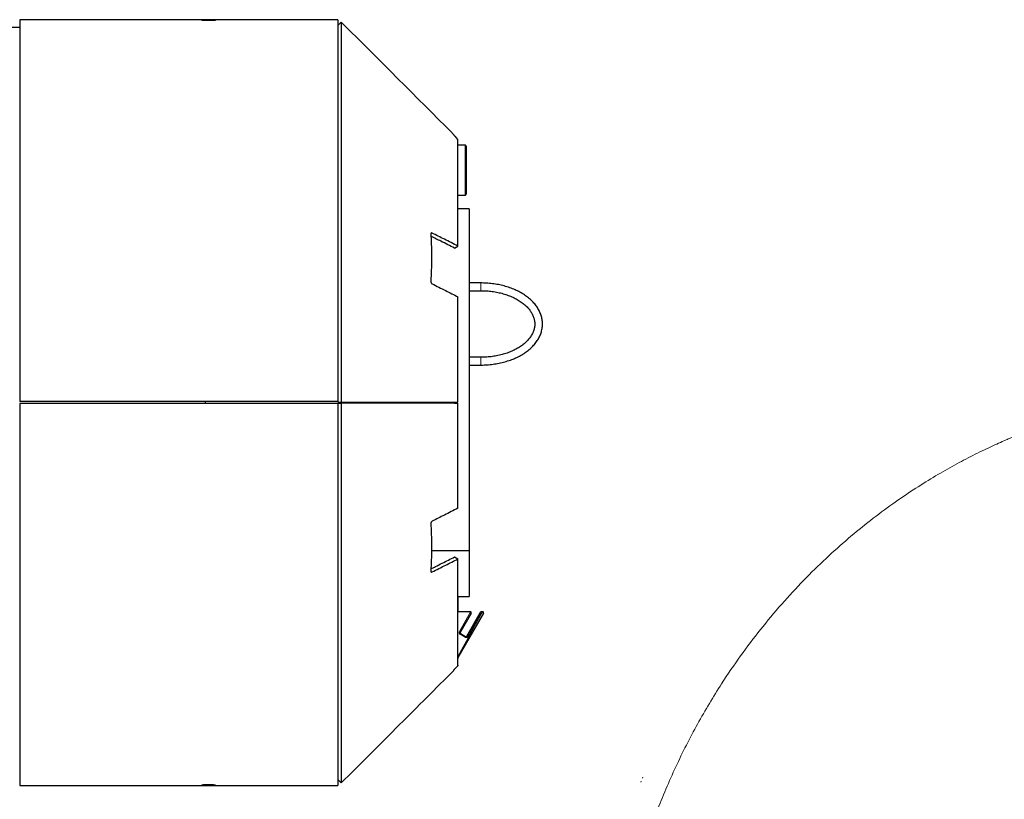
# Model space of a CAD drawing. Units: millimetres. Extents: x 115 to 4956, y 735 to 3194.
# Drawn here: x 1688 to 2198, y 2705 to 3109 of the extents above; entities that cross this region are included whole.
import ezdxf

# ---------------------------------------------------------------- set-up
doc = ezdxf.new("R2010")
doc.units = ezdxf.units.MM

msp = doc.modelspace()

# ---------------------------------------------------------------- linework, layer by layer
at = {"color": 7, "linetype": 'Continuous', "lineweight": 25}
for p, q in [((1687.51, 3104.85), (1355.6, 3104.85)), ((1852.51, 3108.85), (1687.51, 3108.85)), ((1687.51, 3108.85), (1687.51, 2910.85)), ((1782.01, 3108.6), (1782.12, 3108.63)), ((1852.51, 3108.85), (1852.51, 2910.85)), ((1854.27, 3107.62), (1852.51, 3105.86)), ((1912.54, 3049.13), (1912.54, 3049.13)), ((1912.54, 3049.13), (1912.54, 3049.12)), ((1918.61, 3043.86), (1914.77, 3043.86)), ((1919.11, 3043.36), (1918.61, 3043.86)), ((1918.61, 3030.86), (1918.61, 3043.86)), ((1919.11, 3043.36), (1919.11, 3030.86)), ((1918.61, 3017.86), (1918.61, 3030.86)), ((1919.11, 3030.86), (1919.11, 3018.36)), ((1914.77, 3017.86), (1918.61, 3017.86)), ((1918.61, 3017.86), (1919.11, 3018.36)), ((1920.6, 3010.85), (1914.77, 3010.85)), ((1920.6, 3010.85), (1920.6, 2833.37)), ((1900.72, 2997.65), (1900.72, 2997.57)), ((1913.01, 2990.43), (1914.77, 2991.48)), ((1900.72, 2973.32), (1900.72, 2973.22)), ((1926.59, 2972.35), (1920.6, 2972.35)), ((1920.6, 2968.35), (1926.59, 2968.35)), ((1926.59, 2933.79), (1920.6, 2933.79)), ((1920.6, 2929.79), (1926.59, 2929.79)), ((1852.51, 2910.85), (1687.51, 2910.85)), ((1687.51, 2910.85), (1687.51, 2910.85)), ((1852.51, 2910.85), (1687.51, 2910.85)), ((1783.6, 2910.85), (1783.6, 2909.86)), ((1852.51, 2910.85), (1852.51, 2910.85)), ((1852.51, 2910.6), (1854.27, 2910.61)), ((1852.51, 2910.6), (1913.01, 2910.6)), ((1854.27, 2910.61), (1914.77, 2910.61)), ((1913.01, 2910.6), (1914.77, 2910.61)), ((1687.51, 2909.85), (1687.51, 2909.86)), ((1852.51, 2909.86), (1687.51, 2909.86)), ((1687.51, 2909.85), (1687.51, 2711.85)), ((1852.51, 2909.85), (1687.51, 2909.85)), ((1852.51, 2910.1), (1854.27, 2910.1)), ((1913.01, 2910.1), (1852.51, 2910.1)), ((1852.51, 2909.85), (1852.51, 2909.86)), ((1852.51, 2909.85), (1852.51, 2711.85)), ((1914.77, 2910.1), (1854.27, 2910.1)), ((1913.01, 2910.1), (1914.77, 2910.1)), ((1900.72, 2847.49), (1900.72, 2847.39)), ((1920.6, 2833.37), (1901.02, 2833.37)), ((1920.6, 2833.37), (1901.02, 2833.37)), ((1913.01, 2830.28), (1914.77, 2829.23)), ((1920.6, 2833.37), (1920.6, 2809.85)), ((1920.6, 2833.37), (1920.6, 2833.37)), ((1900.72, 2823.14), (1900.72, 2823.06)), ((1914.77, 2809.85), (1920.6, 2809.85)), ((1927.98, 2801.1), (1914.7, 2778.1)), ((1921.2, 2801.85), (1914.77, 2801.85)), ((1921.63, 2801.1), (1915.96, 2791.29)), ((1919.43, 2789.29), (1926.54, 2801.6)), ((1927.55, 2801.85), (1926.97, 2801.85)), ((1916.15, 2790.6), (1918.74, 2789.1)), ((1914.77, 2778.12), (1914.77, 2777.7)), ((1914.77, 2774.21), (1914.77, 2773.89)), ((1912.54, 2771.58), (1912.54, 2771.59)), ((1912.54, 2771.59), (1912.54, 2771.58)), ((1912.54, 2771.58), (1912.54, 2771.58)), ((1912.59, 2771.53), (1912.54, 2771.58)), ((1913.21, 2772.32), (1913.02, 2772.13)), ((1687.51, 2711.85), (1852.51, 2711.85)), ((1782.01, 2712.11), (1782.12, 2712.08)), ((1852.51, 2714.85), (1854.27, 2713.09))]:
    msp.add_line(p, q, dxfattribs=at)
at = {"color": 8, "linetype": 'Continuous', "lineweight": 18}
for p, q in [((1900.72, 2997.82), (1901.37, 2998.2)), ((1926.59, 2971.89), (1926.59, 2972.35)), ((1926.59, 2968.35), (1926.59, 2971.89)), ((1926.59, 2933.79), (1926.59, 2933.32)), ((1926.59, 2933.32), (1926.59, 2929.79)), ((1900.73, 2822.89), (1901.37, 2822.51)), ((1914.73, 2778.69), (1927.55, 2801.85)), ((1915.53, 2791.61), (1921.2, 2801.85)), ((1926.97, 2801.85), (1919.86, 2789)), ((1918.49, 2788.62), (1915.9, 2790.18)), ((2009.52, 2713.58), (2009.76, 2714.06)), ((2010.48, 2715.65), (2010.7, 2716.08))]:
    msp.add_line(p, q, dxfattribs=at)
at = {"color": 7, "linetype": 'Continuous', "lineweight": 25, "flags": 128}
for points in [[(1788.9, 3108.56), (1788.8, 3108.53), (1788.22, 3108.47), (1787.32, 3108.42), (1786.22, 3108.39), (1785.06, 3108.39), (1783.95, 3108.41), (1783.01, 3108.45), (1782.35, 3108.51), (1782.03, 3108.58), (1782.01, 3108.6), (1782.01, 3108.6)], [(1914.77, 3046.82), (1913.9, 3047.7), (1913.21, 3048.38)], [(1913.21, 3048.38), (1914.09, 3047.51), (1914.77, 3046.82)], [(1900.71, 2997.7), (1900.72, 2997.67), (1900.72, 2997.65)], [(1900.72, 2973.22), (1900.72, 2973.19), (1900.71, 2973.17)], [(1900.71, 2847.54), (1900.72, 2847.51), (1900.72, 2847.49)], [(1900.72, 2823.06), (1900.72, 2823.03), (1900.71, 2823.01)], [(1913.21, 2772.32), (1914.09, 2773.2), (1914.77, 2773.89)], [(1914.77, 2773.89), (1913.9, 2773.01), (1913.21, 2772.32)], [(1782.12, 2712.15), (1782.21, 2712.18), (1782.79, 2712.24), (1783.69, 2712.29), (1784.79, 2712.32), (1785.95, 2712.32), (1787.06, 2712.3), (1788, 2712.26), (1788.67, 2712.2), (1788.99, 2712.13), (1789.01, 2712.11), (1789.01, 2712.11)]]:
    msp.add_lwpolyline(points, dxfattribs=at)
at = {"color": 7, "linetype": 'Continuous', "lineweight": 25}
for centre, start, end in [((1921.2, 2801.35), 330, 90), ((1926.97, 2801.35), 94.8437, 150), ((1927.55, 2801.35), 330, 90)]:
    msp.add_arc(centre, 0.5, start, end, dxfattribs=at)
at = {"color": 8, "linetype": 'Continuous', "lineweight": 18}
for centre, radius, start, end in [((1915.09, 2790.56), 1.14, 39.495, 67.0342), ((1923.56, 2785.9), 8.78, 147.5988, 150.7834), ((1916.2, 2790.11), 2.73, 326.9811, 338.4268), ((1920.82, 2790.93), 2.15, 229.6854, 243.5143)]:
    msp.add_arc(centre, radius, start, end, dxfattribs=at)
at = {"color": 7, "linetype": 'Continuous', "lineweight": 25}
for points, knots in [([(1782.22, 3108.66), (1782.39, 3108.67), (1782.73, 3108.71), (1783.66, 3108.73), (1784.77, 3108.75), (1785.97, 3108.75), (1787.11, 3108.74), (1788.07, 3108.71), (1788.75, 3108.67), (1788.99, 3108.63), (1789, 3108.61), (1789.01, 3108.6)], [0, 0, 0, 0, 0.120293, 0.240296, 0.36026, 0.480315, 0.600378, 0.720152, 0.840274, 0.960441, 1, 1, 1, 1]), ([(1912.65, 3049.24), (1903.28, 3058.62), (1883.82, 3078.08), (1864.36, 3097.54), (1854.27, 3107.62)], [0, 0, 0, 0, 0.481831, 1, 1, 1, 1]), ([(1854.27, 3107.62), (1854.27, 3107.5), (1854.27, 3107.28), (1854.27, 3105.4), (1854.27, 3102.41), (1854.27, 3098.21), (1854.27, 3092.86), (1854.27, 3086.38), (1854.27, 3078.82), (1854.27, 3070.22), (1854.27, 3060.63), (1854.27, 3050.12), (1854.27, 3038.75), (1854.27, 3026.59), (1854.27, 3013.71), (1854.27, 3000.2), (1854.27, 2986.13), (1854.27, 2971.59), (1854.27, 2956.68), (1854.27, 2941.48), (1854.27, 2926.09), (1854.27, 2915.77), (1854.27, 2910.61)], [0, 0, 0, 0, 0.0496134, 0.0996334, 0.1496542, 0.1996742, 0.2496947, 0.2997152, 0.3497352, 0.399756, 0.449776, 0.4997964, 0.5498169, 0.599837, 0.6498577, 0.6998777, 0.7498981, 0.7999188, 0.849939, 0.8999597, 0.9499795, 1, 1, 1, 1]), ([(1912.65, 3049.24), (1912.65, 3049.24), (1912.65, 3049.24), (1912.61, 3049.2), (1912.56, 3049.15), (1912.54, 3049.13)], [0, 0, 0, 0, 0.315615, 0.657774, 1, 1, 1, 1]), ([(1912.54, 3049.12), (1912.54, 3049.11), (1912.55, 3049.09), (1912.67, 3048.95), (1912.84, 3048.76), (1913.04, 3048.56), (1913.16, 3048.43), (1913.21, 3048.38)], [0, 0, 0, 0, 0.2196276, 0.4391922, 0.6600261, 0.870426, 1, 1, 1, 1]), ([(1914.77, 2991.48), (1914.77, 2994.22), (1914.77, 2999.7), (1914.77, 3008.03), (1914.77, 3016.36), (1914.77, 3024.35), (1914.77, 3031.24), (1914.77, 3036.65), (1914.77, 3040.73), (1914.77, 3043.68), (1914.77, 3045.82), (1914.77, 3046.48), (1914.77, 3046.82)], [0, 0, 0, 0, 0.087362, 0.174725, 0.287606, 0.400487, 0.513368, 0.62625, 0.719688, 0.813124, 0.906563, 1, 1, 1, 1]), ([(1901.37, 2998.2), (1901.29, 2998.23), (1901.14, 2998.29), (1900.93, 2998.25), (1900.79, 2998.12), (1900.72, 2997.92), (1900.71, 2997.77), (1900.71, 2997.7)], [0, 0, 0, 0, 0.212067, 0.423808, 0.64039, 0.851377, 1, 1, 1, 1]), ([(1900.72, 2997.57), (1900.79, 2996.14), (1901, 2991.88), (1901.13, 2983.85), (1900.86, 2977.1), (1900.72, 2973.32)], [0, 0, 0, 0, 0.180433, 0.541376, 1, 1, 1, 1]), ([(1914.77, 2991.48), (1913.6, 2992.07), (1911.25, 2993.24), (1906.78, 2995.49), (1903.49, 2997.14), (1901.37, 2998.2)], [0, 0, 0, 0, 0.263031, 0.526062, 1, 1, 1, 1]), ([(1913.01, 2990.43), (1911.83, 2991.02), (1909.48, 2992.2), (1905.4, 2994.25), (1902.49, 2995.71), (1900.76, 2996.58)], [0, 0, 0, 0, 0.287954, 0.575908, 1, 1, 1, 1]), ([(1900.71, 2973.17), (1900.72, 2973.06), (1900.72, 2972.85), (1900.83, 2972.51), (1901.01, 2972.21), (1901.2, 2972.01), (1901.32, 2971.94), (1901.37, 2971.91)], [0, 0, 0, 0, 0.219677, 0.439615, 0.660588, 0.871179, 1, 1, 1, 1]), ([(1901.37, 2971.91), (1902.55, 2971.32), (1904.9, 2970.13), (1909.37, 2967.88), (1912.66, 2966.22), (1914.77, 2965.15)], [0, 0, 0, 0, 0.263032, 0.526065, 1, 1, 1, 1]), ([(1926.59, 2929.79), (1927.16, 2929.79), (1928.78, 2929.81), (1931.45, 2930), (1934.58, 2930.42), (1937.63, 2931.04), (1940.57, 2931.86), (1943.37, 2932.88), (1946.02, 2934.07), (1948.48, 2935.44), (1950.72, 2936.98), (1952.72, 2938.66), (1954.46, 2940.48), (1955.92, 2942.41), (1957.08, 2944.43), (1957.92, 2946.52), (1958.44, 2948.66), (1958.64, 2950.8), (1958.53, 2952.94), (1958.09, 2955.05), (1957.35, 2957.12), (1956.31, 2959.12), (1954.97, 2961.04), (1953.35, 2962.87), (1951.46, 2964.58), (1949.32, 2966.15), (1946.96, 2967.58), (1944.39, 2968.84), (1941.64, 2969.92), (1938.75, 2970.81), (1935.74, 2971.51), (1932.64, 2972.01), (1929.58, 2972.3), (1927.56, 2972.34), (1926.59, 2972.35)], [0, 0, 0, 0, 0.016993, 0.04904, 0.081108, 0.113196, 0.145313, 0.177465, 0.209656, 0.241883, 0.274135, 0.306375, 0.338554, 0.3706, 0.402432, 0.433981, 0.465221, 0.49619, 0.526991, 0.557751, 0.588587, 0.619624, 0.650928, 0.682505, 0.714313, 0.746285, 0.778356, 0.810472, 0.842594, 0.874702, 0.906791, 0.938862, 0.97092, 1, 1, 1, 1]), ([(1926.59, 2968.35), (1927.11, 2968.35), (1928.62, 2968.33), (1931.1, 2968.16), (1934.01, 2967.76), (1936.83, 2967.18), (1939.53, 2966.41), (1942.09, 2965.47), (1944.46, 2964.37), (1946.63, 2963.13), (1948.57, 2961.76), (1950.27, 2960.29), (1951.7, 2958.73), (1952.85, 2957.09), (1953.73, 2955.41), (1954.32, 2953.67), (1954.61, 2951.91), (1954.6, 2950.11), (1954.28, 2948.31), (1953.64, 2946.53), (1952.7, 2944.8), (1951.47, 2943.14), (1949.97, 2941.57), (1948.2, 2940.1), (1946.2, 2938.75), (1943.98, 2937.53), (1941.56, 2936.46), (1938.98, 2935.56), (1936.25, 2934.83), (1933.4, 2934.28), (1930.48, 2933.93), (1928.2, 2933.8), (1926.9, 2933.79), (1926.59, 2933.79)], [0, 0, 0, 0, 0.017332, 0.05059, 0.083843, 0.117069, 0.150259, 0.183404, 0.216502, 0.249555, 0.282581, 0.315604, 0.348672, 0.381871, 0.415328, 0.449196, 0.483606, 0.518558, 0.5538, 0.588775, 0.623232, 0.657173, 0.690733, 0.724059, 0.757266, 0.790427, 0.823581, 0.85675, 0.889946, 0.923171, 0.95642, 0.989685, 1, 1, 1, 1]), ([(1914.77, 2910.61), (1914.77, 2915.08), (1914.77, 2924.03), (1914.77, 2937.31), (1914.77, 2950.34), (1914.77, 2959.55), (1914.77, 2964.4), (1914.77, 2965.15)], [0, 0, 0, 0, 0.239069, 0.478137, 0.717206, 0.956276, 1, 1, 1, 1]), ([(1854.27, 2910.1), (1854.27, 2904.94), (1854.27, 2894.62), (1854.27, 2879.23), (1854.27, 2864.03), (1854.27, 2849.12), (1854.27, 2834.58), (1854.27, 2820.51), (1854.27, 2807), (1854.27, 2794.12), (1854.27, 2781.96), (1854.27, 2770.59), (1854.27, 2760.08), (1854.27, 2750.49), (1854.27, 2741.89), (1854.27, 2734.33), (1854.27, 2727.85), (1854.27, 2722.5), (1854.27, 2718.3), (1854.27, 2715.31), (1854.27, 2713.43), (1854.27, 2713.2), (1854.27, 2713.09)], [0, 0, 0, 0, 0.05002, 0.10004, 0.150061, 0.200081, 0.250102, 0.300122, 0.350142, 0.400163, 0.450183, 0.500204, 0.550224, 0.600244, 0.650265, 0.700285, 0.750305, 0.800326, 0.850346, 0.900367, 0.950387, 1, 1, 1, 1]), ([(1914.77, 2855.55), (1914.77, 2856.31), (1914.77, 2861.16), (1914.77, 2870.37), (1914.77, 2883.4), (1914.77, 2896.68), (1914.77, 2905.63), (1914.77, 2910.1)], [0, 0, 0, 0, 0.043728, 0.2827967, 0.5218651, 0.7609323, 1, 1, 1, 1]), ([(1914.77, 2855.55), (1913.6, 2854.96), (1911.25, 2853.78), (1906.78, 2851.52), (1903.49, 2849.87), (1901.37, 2848.8)], [0, 0, 0, 0, 0.263033, 0.526065, 1, 1, 1, 1]), ([(1901.37, 2848.8), (1901.29, 2848.75), (1901.14, 2848.65), (1900.93, 2848.39), (1900.79, 2848.08), (1900.72, 2847.79), (1900.71, 2847.61), (1900.71, 2847.54)], [0, 0, 0, 0, 0.212069, 0.423811, 0.640394, 0.851383, 1, 1, 1, 1]), ([(1900.72, 2847.39), (1900.79, 2845.9), (1901, 2841.43), (1901.13, 2833.27), (1900.86, 2826.78), (1900.72, 2823.14)], [0, 0, 0, 0, 0.180433, 0.541376, 1, 1, 1, 1]), ([(1900.75, 2824.12), (1901.54, 2824.52), (1903.51, 2825.51), (1907.6, 2827.56), (1910.89, 2829.22), (1913.01, 2830.28)], [0, 0, 0, 0, 0.194301, 0.48189, 1, 1, 1, 1]), ([(1901.37, 2822.51), (1902.55, 2823.1), (1904.9, 2824.28), (1909.37, 2826.52), (1912.66, 2828.17), (1914.77, 2829.23)], [0, 0, 0, 0, 0.2630309, 0.5260617, 1, 1, 1, 1]), ([(1914.77, 2773.89), (1914.77, 2774.22), (1914.77, 2774.89), (1914.77, 2777.03), (1914.77, 2779.97), (1914.77, 2784.06), (1914.77, 2789.46), (1914.77, 2796.36), (1914.77, 2804.34), (1914.77, 2812.68), (1914.77, 2821.01), (1914.77, 2826.49), (1914.77, 2829.23)], [0, 0, 0, 0, 0.093437, 0.186876, 0.280313, 0.373751, 0.486632, 0.599514, 0.712395, 0.825276, 0.912639, 1, 1, 1, 1]), ([(1900.71, 2823.01), (1900.72, 2822.91), (1900.72, 2822.73), (1900.83, 2822.53), (1901.01, 2822.43), (1901.2, 2822.43), (1901.32, 2822.49), (1901.37, 2822.51)], [0, 0, 0, 0, 0.21968, 0.439621, 0.660594, 0.871185, 1, 1, 1, 1]), ([(1914.77, 2809.85), (1914.77, 2808.07), (1914.77, 2805.18), (1914.77, 2802.77), (1914.77, 2801.85)], [0, 0, 0, 0, 0.619316, 1, 1, 1, 1]), ([(1915.96, 2791.29), (1915.95, 2791.25), (1915.91, 2791.17), (1915.89, 2791.02), (1915.92, 2790.85), (1916.01, 2790.7), (1916.1, 2790.64), (1916.15, 2790.6)], [0, 0, 0, 0, 0.146823, 0.3628896, 0.5763632, 0.7884955, 1, 1, 1, 1]), ([(1918.74, 2789.1), (1918.78, 2789.09), (1918.86, 2789.05), (1919.01, 2789.03), (1919.18, 2789.06), (1919.33, 2789.15), (1919.39, 2789.24), (1919.43, 2789.29)], [0, 0, 0, 0, 0.141478, 0.354394, 0.568622, 0.78411, 1, 1, 1, 1]), ([(1854.27, 2713.09), (1864.36, 2723.17), (1883.82, 2742.63), (1903.28, 2762.09), (1912.65, 2771.47)], [0, 0, 0, 0, 0.5181686, 1, 1, 1, 1]), ([(1912.54, 2771.59), (1912.54, 2771.6), (1912.55, 2771.62), (1912.67, 2771.76), (1912.84, 2771.95), (1913.04, 2772.15), (1913.16, 2772.28), (1913.21, 2772.32)], [0, 0, 0, 0, 0.219638, 0.439177, 0.660011, 0.870411, 1, 1, 1, 1]), ([(1912.65, 2771.47), (1912.65, 2771.47), (1912.65, 2771.47), (1912.61, 2771.51), (1912.56, 2771.56), (1912.54, 2771.58)], [0, 0, 0, 0, 0.315615, 0.657774, 1, 1, 1, 1]), ([(1782.1, 2712.08), (1782.07, 2712.08), (1782, 2712.09), (1782, 2712.1), (1782.01, 2712.11)], [0, 0, 0, 0, 0.434206, 1, 1, 1, 1]), ([(1782.22, 2712.05), (1782.39, 2712.03), (1782.73, 2712), (1783.66, 2711.98), (1784.77, 2711.96), (1785.97, 2711.96), (1787.11, 2711.97), (1788.07, 2712), (1788.75, 2712.04), (1788.99, 2712.08), (1789, 2712.1), (1789.01, 2712.11)], [0, 0, 0, 0, 0.12022, 0.240261, 0.360359, 0.480337, 0.600224, 0.720246, 0.840263, 0.960391, 1, 1, 1, 1])]:
    msp.add_open_spline(points, degree=3, knots=knots, dxfattribs=at)
at = {"color": 8, "linetype": 'Continuous', "lineweight": 18}
for points, knots in [([(2204.02, 2893.11), (2204.02, 2893.1), (2204.01, 2893.1), (2203.27, 2892.8), (2201.99, 2892.26), (2200.14, 2891.48), (2197.59, 2890.37), (2194.25, 2888.89), (2190.08, 2886.97), (2185.45, 2884.76), (2179.2, 2881.63), (2171.15, 2877.36), (2161.18, 2871.62), (2150.84, 2865.14), (2139.95, 2857.73), (2128.67, 2849.34), (2117.09, 2839.91), (2105.49, 2829.56), (2093.97, 2818.24), (2082.59, 2805.94), (2071.66, 2792.89), (2061.26, 2779.12), (2052.46, 2766.22), (2045.08, 2754.33), (2038.96, 2743.7), (2033.16, 2732.76), (2027.68, 2721.51), (2022.56, 2709.99), (2017.75, 2698.08), (2013.29, 2685.8), (2009.18, 2673.18), (2006.82, 2664.63), (2005.64, 2660.35)], [0, 0, 0, 0, 0.0131, 0.03081, 0.048521, 0.066679, 0.084841, 0.10831, 0.131786, 0.155643, 0.179504, 0.22123, 0.262966, 0.305291, 0.347618, 0.393551, 0.439517, 0.485449, 0.532685, 0.579958, 0.627185, 0.672941, 0.718693, 0.74979, 0.780904, 0.811997, 0.842846, 0.873716, 0.904561, 0.936366, 0.968199, 1, 1, 1, 1]), ([(1915.53, 2791.61), (1915.5, 2791.54), (1915.41, 2791.36), (1915.38, 2791.05), (1915.45, 2790.7), (1915.62, 2790.39), (1915.8, 2790.25), (1915.9, 2790.18)], [0, 0, 0, 0, 0.145351, 0.36146, 0.576565, 0.789748, 1, 1, 1, 1]), ([(1918.49, 2788.62), (1918.56, 2788.58), (1918.73, 2788.5), (1919.03, 2788.46), (1919.36, 2788.53), (1919.66, 2788.71), (1919.79, 2788.91), (1919.86, 2789)], [0, 0, 0, 0, 0.141128, 0.352682, 0.565667, 0.78132, 1, 1, 1, 1])]:
    msp.add_open_spline(points, degree=3, knots=knots, dxfattribs=at)

doc.saveas('drawing.dxf')
